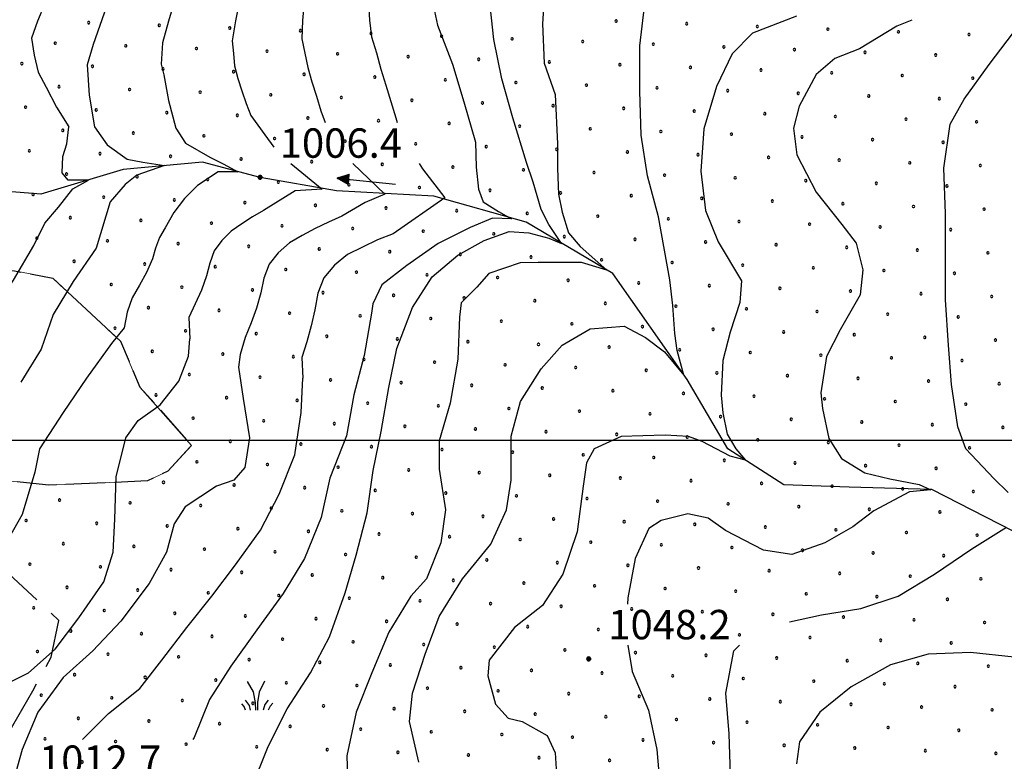
# Model space of a CAD drawing. Extents: x 2594242 to 2599066, y 4449730 to 4453188.
# Drawn here: x 2597537 to 2597789, y 4450918 to 4451107 of the extents above; entities that cross this region are included whole.
import ezdxf

# ---------------------------------------------------------------- set-up
doc = ezdxf.new("R2010")
doc.units = 0
doc.header["$LTSCALE"] = 5
doc.header["$MEASUREMENT"] = 0
for name, pattern in [('103', [4, 3, -1]), ('702', [2.5, 2, -0.5]), ('714', [2.5, -2, -0.5])]:
    doc.linetypes.add(name, pattern=pattern)
for name, color, linetype in [('10300000', 4, '103'), ('30300000', 1, 'Continuous'), ('30310000', 2, 'Continuous'), ('70200000', 1, '702'), ('71400000', 1, '714'), ('72900000', 1, 'Continuous'), ('80100000', 13, 'Continuous'), ('80200000', 1, 'Continuous'), ('80400000', 1, 'Continuous'), ('A0140000', 2, 'Continuous'), ('C7140000', 1, 'Continuous'), ('CORNICE', 1, 'Continuous')]:
    doc.layers.add(name, color=color, linetype=linetype)
doc.styles.get("Standard").update_dxf_attribs({"font": 'romans.shx'})

# ---------------------------------------------------------------- blocks, each defined once
blk = doc.blocks.new('CERCHIO5')
at = {"linetype": 'Continuous'}
for p, q in [((-0.2, 0.06), (-0.21, 0)), ((-0.21, 0), (-0.2, -0.06)), ((0, -0.2), (-0.21, 0)), ((-0.21, 0), (0, 0)), ((-0.2, -0.06), (0.02, 0.2)), ((-0.17, 0.12), (-0.2, 0.06)), ((0.16, -0.12), (-0.2, 0.06)), ((-0.2, 0.06), (0.19, -0.06)), ((-0.15, 0.09), (-0.18, 0.06)), ((-0.17, 0.09), (-0.18, 0.09)), ((-0.18, 0.09), (-0.09, 0.06)), ((-0.18, 0.06), (-0.18, 0.03)), ((-0.18, 0.03), (-0.18, 0.01)), ((-0.18, 0.01), (-0.18, -0.05)), ((-0.17, -0.12), (0.09, 0.18)), ((-0.12, 0.17), (-0.17, 0.12)), ((0.19, -0.06), (-0.17, 0.12)), ((-0.17, 0.12), (0, 0)), ((-0.17, 0.02), (-0.08, 0.11)), ((-0.15, 0.09), (-0.17, 0.09)), ((-0.16, 0.05), (-0.17, 0)), ((-0.12, -0.02), (-0.17, 0.02)), ((0, 0), (-0.17, -0.12)), ((-0.17, 0), (-0.16, -0.08)), ((-0.07, 0.16), (-0.16, 0.05)), ((-0.14, 0.05), (-0.16, -0.02)), ((-0.14, 0.11), (-0.15, 0.09)), ((-0.13, 0.02), (-0.15, 0.09)), ((-0.09, 0.06), (-0.14, 0.14)), ((-0.14, 0.14), (0, 0.07)), ((-0.1, 0.12), (-0.14, 0.11)), ((-0.13, 0.09), (-0.14, 0)), ((-0.08, 0.08), (-0.14, 0.05)), ((-0.14, 0), (-0.12, -0.07)), ((-0.07, 0.16), (-0.13, 0.09)), ((-0.13, 0.09), (-0.12, 0.11)), ((-0.11, -0.01), (-0.13, 0.09)), ((-0.09, -0.03), (-0.13, 0.02)), ((-0.07, 0.19), (-0.12, 0.17)), ((0.06, 0.19), (-0.12, -0.16)), ((-0.12, -0.16), (-0.07, 0.19)), ((0, -0.2), (-0.12, 0.17)), ((-0.12, 0.17), (0.16, -0.12)), ((-0.12, 0.11), (-0.11, 0.14)), ((-0.08, 0.05), (-0.12, -0.02)), ((-0.11, 0.14), (-0.1, 0.18)), ((-0.1, 0.18), (-0.08, 0.17)), ((-0.07, 0.16), (-0.1, 0.12)), ((-0.08, 0.17), (-0.03, 0.18)), ((-0.02, 0.15), (-0.08, 0.05)), ((-0.05, 0.13), (-0.08, 0.08)), ((-0.08, 0.11), (0.01, 0.1)), ((0, 0.2), (-0.07, 0.19)), ((0.02, 0.2), (-0.07, 0.16)), ((-0.07, 0.19), (0.12, -0.16)), ((-0.03, 0.18), (-0.07, 0.16)), ((0, 0.15), (-0.07, 0.16)), ((-0.05, 0.06), (-0.07, -0.01)), ((-0.07, -0.18), (0.04, 0.01)), ((0.01, 0.15), (-0.05, 0.11)), ((-0.04, 0.12), (-0.05, 0.13)), ((-0.05, 0.11), (-0.05, 0.06)), ((-0.02, 0.1), (-0.05, 0.06)), ((-0.05, 0.06), (-0.02, 0.1)), ((-0.03, 0.18), (-0.04, 0.12)), ((0.01, 0.19), (-0.03, 0.18)), ((0, 0.17), (-0.03, 0.18)), ((-0.03, 0.18), (0.01, 0.15)), ((0.01, 0.05), (-0.03, -0.02)), ((0.06, 0.13), (-0.02, 0.15)), ((-0.02, 0.1), (0.03, 0.11)), ((0.07, 0.09), (-0.02, 0.1)), ((0, 0), (0, 0.2)), ((0.06, 0.19), (0, 0.2)), ((0, 0.07), (0.04, 0.2)), ((0, 0), (0.06, 0.19)), ((0.12, 0.17), (0, -0.2)), ((0.04, 0.16), (0, 0.17)), ((0.06, 0.14), (0, 0.15)), ((0.07, 0.05), (0, -0.04)), ((0, 0), (0.2, 0)), ((0, 0), (0, -0.2)), ((0.03, 0.11), (0.01, 0.19)), ((0.01, 0.1), (0.07, 0.05)), ((0.07, 0.04), (0.01, 0.05)), ((0.15, 0.14), (0.03, 0.07)), ((0.03, 0.11), (0.09, 0.09)), ((0.07, -0.09), (0.03, 0.11)), ((0.03, 0.07), (0.19, 0.06)), ((0.03, -0.08), (0.08, 0.07)), ((0.04, 0.2), (0.07, 0.1)), ((0.09, 0.18), (0.04, -0.2)), ((0.11, 0.14), (0.04, 0.16)), ((0.04, 0.01), (0.15, 0.14)), ((0.05, -0.06), (0.11, 0.03)), ((0.12, 0.17), (0.06, 0.19)), ((0.06, -0.19), (0.12, 0.17)), ((0.12, 0.12), (0.06, 0.14)), ((0.08, 0.07), (0.06, 0.13)), ((0.16, 0.12), (0.06, -0.19)), ((0.07, 0.1), (0.08, 0.18)), ((0.12, 0.04), (0.07, 0.09)), ((0.07, -0.02), (0.07, 0.04)), ((0.08, 0.18), (0.2, -0.03)), ((0.09, 0.09), (0.12, 0.05)), ((0.14, 0.07), (0.1, -0.08)), ((0.16, 0.11), (0.11, 0.14)), ((0.11, 0.03), (0.14, 0.1)), ((0.16, 0.12), (0.12, 0.17)), ((0.12, -0.16), (0.16, 0.12)), ((0.16, 0.06), (0.12, 0.12)), ((0.12, 0.05), (0.12, 0.05)), ((0.12, 0.05), (0.13, -0.03)), ((0.12, -0.06), (0.12, 0.04)), ((0.13, -0.07), (0.16, 0)), ((0.14, 0.1), (0.14, 0.07)), ((0.19, 0.06), (0.16, 0.12)), ((0.17, 0.06), (0.16, 0.11)), ((0.16, 0.04), (0.16, 0.06)), ((0.16, 0), (0.16, 0.04)), ((0.19, 0.06), (0.17, -0.1)), ((0.18, -0.01), (0.17, 0.06)), ((0.2, 0), (0.19, 0.06)), ((0.19, -0.06), (0.2, 0)), ((-0.2, -0.06), (-0.17, -0.12)), ((0.17, -0.1), (-0.2, -0.06)), ((-0.18, -0.05), (-0.16, -0.1)), ((-0.17, -0.12), (-0.12, -0.16)), ((-0.16, -0.02), (-0.12, -0.04)), ((-0.15, -0.04), (-0.16, -0.11)), ((-0.16, -0.08), (-0.13, -0.13)), ((-0.16, -0.1), (-0.12, -0.15)), ((-0.16, -0.11), (-0.11, -0.13)), ((-0.12, -0.02), (-0.15, -0.04)), ((-0.13, -0.06), (-0.11, -0.02)), ((-0.1, -0.08), (-0.13, -0.06)), ((-0.13, -0.13), (-0.06, -0.15)), ((-0.11, -0.02), (-0.12, -0.02)), ((-0.12, -0.04), (-0.08, -0.02)), ((-0.12, -0.07), (-0.09, -0.09)), ((-0.12, -0.15), (-0.06, -0.16)), ((-0.12, -0.16), (-0.07, -0.19)), ((-0.1, -0.08), (-0.11, -0.01)), ((-0.11, -0.13), (-0.09, -0.16)), ((-0.06, -0.04), (-0.1, -0.1)), ((0, -0.09), (-0.1, -0.08)), ((-0.08, -0.14), (-0.1, -0.08)), ((-0.1, -0.1), (0.03, -0.13)), ((-0.05, -0.07), (-0.09, -0.03)), ((-0.09, -0.18), (-0.05, -0.07)), ((-0.09, -0.09), (-0.03, -0.13)), ((-0.09, -0.16), (-0.09, -0.18)), ((-0.03, -0.15), (-0.08, -0.14)), ((-0.07, -0.01), (-0.04, -0.05)), ((0.04, -0.2), (-0.07, -0.18)), ((-0.07, -0.19), (0, -0.2)), ((0.1, -0.08), (-0.06, -0.04)), ((-0.06, -0.15), (0.01, -0.16)), ((-0.06, -0.16), (-0.03, -0.19)), ((0, -0.04), (-0.05, -0.07)), ((0.05, -0.06), (-0.05, -0.07)), ((-0.05, -0.07), (0.05, -0.06)), ((-0.05, -0.07), (-0.05, -0.18)), ((-0.05, -0.18), (0.03, -0.08)), ((-0.04, -0.05), (0.01, -0.06)), ((-0.03, -0.02), (0.02, -0.05)), ((-0.03, -0.13), (0.05, -0.13)), ((0.05, -0.13), (-0.03, -0.15)), ((-0.03, -0.19), (0.04, -0.18)), ((0.14, -0.11), (0, -0.09)), ((0, -0.2), (0.06, -0.19)), ((0.01, -0.06), (0.05, -0.06)), ((0.01, -0.16), (0.04, -0.15)), ((0.02, -0.05), (0.07, -0.07)), ((0.03, -0.13), (0.07, -0.09)), ((0.13, -0.03), (0.04, -0.05)), ((0.04, -0.05), (0.05, -0.13)), ((0.04, -0.15), (0.1, -0.13)), ((0.04, -0.18), (0.06, -0.18)), ((0.05, -0.06), (0.07, -0.02)), ((0.13, -0.03), (0.05, -0.06)), ((0.05, -0.13), (0.11, -0.11)), ((0.06, -0.19), (0.12, -0.16)), ((0.06, -0.18), (0.09, -0.16)), ((0.07, -0.07), (0.15, -0.08)), ((0.09, -0.16), (0.12, -0.15)), ((0.1, -0.13), (0.13, -0.07)), ((0.11, -0.11), (0.12, -0.06)), ((0.12, -0.15), (0.14, -0.11)), ((0.12, -0.16), (0.16, -0.12)), ((0.2, -0.03), (0.13, -0.03)), ((0.15, -0.08), (0.18, -0.07)), ((0.16, -0.12), (0.19, -0.06)), ((0.18, -0.07), (0.18, -0.01))]:
    blk.add_line(p, q, dxfattribs=at)
blk = doc.blocks.new('MACCHIA')
at = {"linetype": 'Continuous'}
for p, q in [((-0.163, 0.941), (-0.469, 1.482)), ((0.404, 1.488), (0.123, 0.925)), ((-0.363, 0.258), (-0.563, 0.529)), ((-0.053, 0.384), (-0.163, 0.941)), ((0.123, 0.925), (0.039, 0.406)), ((0.589, 0.52), (0.419, 0.308)), ((-0.628, 0.204), (-0.755, 0.34)), ((-0.563, 0.014), (-0.628, 0.204)), ((-0.305, 0.014), (-0.363, 0.258)), ((-0.047, 0.014), (-0.053, 0.384)), ((0.039, 0.406), (0.044, 0.018)), ((0.419, 0.308), (0.34, 0.018)), ((0.685, 0.209), (0.599, 0.018)), ((0.822, 0.373), (0.685, 0.209))]:
    blk.add_line(p, q, dxfattribs=at)
blk = doc.blocks.new('ACQUA')
at = {"linetype": 'Continuous'}
for p, q in [((4, 0), (0, 0)), ((3.2, 0.35), (3.2, -0.35)), ((3.2, 0.35), (4, 0)), ((3.2, 0.018), (3.224, 0.34)), ((3.2, 0.32), (4, 0)), ((4, 0), (3.2, 0.29)), ((3.2, 0.29), (3.979, 0.008)), ((3.979, 0.008), (3.2, 0.26)), ((3.2, 0.26), (3.979, 0.008)), ((3.979, 0.008), (3.2, 0.227)), ((3.2, 0.227), (3.939, 0)), ((3.939, 0), (3.2, 0.199)), ((3.2, 0.199), (3.886, 0)), ((3.886, 0), (3.2, 0.172)), ((3.2, 0.172), (3.836, 0)), ((3.836, 0), (3.2, 0.139)), ((3.2, 0.139), (3.78, 0)), ((3.78, 0), (3.2, 0.102)), ((3.2, 0.102), (3.715, 0)), ((3.715, 0), (3.2, 0.073)), ((3.2, 0.073), (3.637, 0)), ((3.637, 0), (3.2, 0.047)), ((3.2, 0.047), (3.516, 0)), ((3.516, 0), (3.2, 0.018)), ((4, 0), (3.2, -0.35)), ((4, 0), (3.2, -0.295)), ((3.2, -0.232), (3.939, 0)), ((3.939, 0), (3.2, -0.204)), ((3.202, -0.325), (4, 0)), ((3.224, 0.34), (3.228, 0)), ((3.228, 0), (3.247, 0.33)), ((3.247, 0.33), (3.258, 0)), ((3.258, 0), (3.271, 0.319)), ((3.271, 0.319), (3.281, 0)), ((3.281, 0), (3.295, 0.308)), ((3.295, 0.308), (3.305, 0)), ((3.305, 0), (3.323, 0.296)), ((3.323, 0.296), (3.332, 0.01)), ((3.332, 0.01), (3.351, 0.284)), ((3.351, 0.284), (3.353, 0.009)), ((3.353, 0.009), (3.377, 0.273)), ((3.377, 0.273), (3.376, 0.008)), ((3.376, 0.008), (3.403, 0.261)), ((3.403, 0.261), (3.398, 0.007)), ((3.398, 0.007), (3.425, 0.251)), ((3.425, 0.251), (3.428, 0.005)), ((3.428, 0.005), (3.449, 0.241)), ((3.449, 0.241), (3.45, 0.004)), ((3.45, 0.004), (3.475, 0.23)), ((3.475, 0.23), (3.476, 0.002)), ((3.476, 0.002), (3.499, 0.219)), ((3.499, 0.219), (3.516, 0)), ((3.516, 0), (3.524, 0.19)), ((3.524, 0.19), (3.54, 0.01)), ((3.54, 0.01), (3.554, 0.195)), ((3.554, 0.195), (3.573, 0.007)), ((3.573, 0.007), (3.586, 0.181)), ((3.586, 0.181), (3.604, 0.004)), ((3.604, 0.004), (3.625, 0.15)), ((3.625, 0.15), (3.637, 0)), ((3.637, 0), (3.652, 0.139)), ((3.652, 0.139), (3.668, 0.007)), ((3.668, 0.007), (3.685, 0.126)), ((3.685, 0.126), (3.695, 0.003)), ((3.695, 0.003), (3.712, 0.115)), ((3.712, 0.115), (3.715, 0)), ((3.715, 0), (3.74, 0.104)), ((3.74, 0.104), (3.751, 0.005)), ((3.861, 0.032), (3.745, 0.064)), ((3.751, 0.005), (3.797, 0.074)), ((3.797, 0.074), (3.78, 0)), ((3.78, 0), (3.832, 0.061)), ((3.832, 0.061), (3.836, 0)), ((3.836, 0), (3.872, 0.046)), ((3.967, -0.015), (3.861, 0.032)), ((3.861, 0.032), (3.967, -0.015)), ((3.966, 0), (3.861, 0.032)), ((3.967, 0.014), (3.861, -0.033)), ((3.861, -0.033), (3.967, 0.014)), ((3.966, 0), (3.861, -0.033)), ((3.872, 0.046), (3.967, -0.015)), ((3.872, -0.047), (3.967, 0.014)), ((3.967, 0.014), (3.966, 0)), ((3.967, -0.015), (3.966, 0)), ((3.2, -0.204), (3.886, -0.001)), ((3.886, -0.001), (3.2, -0.177)), ((3.2, -0.177), (3.836, -0.001)), ((3.836, -0.001), (3.2, -0.144)), ((3.2, -0.144), (3.78, -0.001)), ((3.78, -0.001), (3.2, -0.107)), ((3.2, -0.107), (3.715, -0.002)), ((3.715, -0.002), (3.2, -0.078)), ((3.2, -0.078), (3.637, -0.002)), ((3.637, -0.002), (3.2, -0.052)), ((3.2, -0.052), (3.516, -0.003)), ((3.516, -0.003), (3.2, -0.023)), ((3.2, -0.295), (3.979, -0.008)), ((3.979, -0.008), (3.2, -0.265)), ((3.2, -0.265), (3.979, -0.008)), ((3.979, -0.008), (3.2, -0.232)), ((3.2, -0.023), (3.226, -0.345)), ((3.226, -0.345), (3.228, -0.005)), ((3.228, -0.005), (3.249, -0.334)), ((3.249, -0.334), (3.258, -0.005)), ((3.258, -0.005), (3.273, -0.323)), ((3.273, -0.323), (3.281, -0.005)), ((3.281, -0.005), (3.295, -0.313)), ((3.295, -0.313), (3.305, -0.004)), ((3.305, -0.004), (3.323, -0.301)), ((3.323, -0.301), (3.332, -0.015)), ((3.332, -0.015), (3.351, -0.288)), ((3.351, -0.288), (3.353, -0.013)), ((3.353, -0.013), (3.377, -0.277)), ((3.377, -0.277), (3.376, -0.012)), ((3.376, -0.012), (3.403, -0.265)), ((3.403, -0.265), (3.398, -0.01)), ((3.398, -0.01), (3.425, -0.255)), ((3.425, -0.255), (3.428, -0.009)), ((3.428, -0.009), (3.449, -0.245)), ((3.449, -0.245), (3.45, -0.007)), ((3.45, -0.007), (3.475, -0.233)), ((3.475, -0.233), (3.476, -0.006)), ((3.476, -0.006), (3.499, -0.222)), ((3.499, -0.222), (3.516, -0.003)), ((3.516, -0.003), (3.524, -0.193)), ((3.524, -0.193), (3.54, -0.013)), ((3.54, -0.013), (3.554, -0.198)), ((3.554, -0.198), (3.573, -0.01)), ((3.573, -0.01), (3.586, -0.184)), ((3.586, -0.184), (3.604, -0.006)), ((3.604, -0.006), (3.625, -0.152)), ((3.625, -0.152), (3.637, -0.002)), ((3.637, -0.002), (3.652, -0.141)), ((3.652, -0.141), (3.668, -0.009)), ((3.668, -0.009), (3.685, -0.128)), ((3.685, -0.128), (3.695, -0.005)), ((3.695, -0.005), (3.712, -0.117)), ((3.712, -0.117), (3.715, -0.002)), ((3.715, -0.002), (3.74, -0.105)), ((3.74, -0.105), (3.751, -0.007)), ((3.861, -0.033), (3.745, -0.065)), ((3.751, -0.007), (3.797, -0.075)), ((3.797, -0.075), (3.78, -0.001)), ((3.78, -0.001), (3.832, -0.062)), ((3.832, -0.062), (3.836, -0.001)), ((3.836, -0.001), (3.872, -0.047))]:
    blk.add_line(p, q, dxfattribs=at)
blk = doc.blocks.new('PALLINO1')
at = {"linetype": 'Continuous'}
for p, q in [((-0.12, 0.09), (-0.15, 0)), ((-0.15, 0), (-0.12, -0.09)), ((-0.05, 0.14), (-0.12, 0.09)), ((0.05, 0.14), (-0.05, 0.14)), ((0.12, 0.09), (0.05, 0.14)), ((0.15, 0), (0.12, 0.09)), ((0.12, -0.09), (0.15, 0)), ((-0.12, -0.09), (-0.05, -0.14)), ((-0.05, -0.14), (0.05, -0.14)), ((0.05, -0.14), (0.12, -0.09))]:
    blk.add_line(p, q, dxfattribs=at)
blk = doc.blocks.new('CAMP_E9A0BFA6')
at = {"layer": 'C7140000', "linetype": 'Continuous', "xscale": 2, "yscale": 2, "zscale": 2}
for p in [(2597689.531, 4451106.956), (2597554.902, 4451106.553), (2597572.917, 4451105.864), (2597590.931, 4451105.175), (2597608.946, 4451104.486), (2597707.545, 4451106.267), (2597725.56, 4451105.578), (2597743.575, 4451104.889), (2597761.589, 4451104.2), (2597626.961, 4451103.798), (2597644.975, 4451103.109), (2597662.99, 4451102.42), (2597681.004, 4451101.731), (2597779.604, 4451103.511), (2597546.376, 4451101.328), (2597564.39, 4451100.639), (2597582.405, 4451099.95), (2597600.42, 4451099.261), (2597699.019, 4451101.042), (2597717.034, 4451100.353), (2597735.048, 4451099.664), (2597618.434, 4451098.573), (2597636.449, 4451097.884), (2597654.463, 4451097.195), (2597753.063, 4451098.975), (2597771.077, 4451098.286), (2597537.849, 4451096.103), (2597555.864, 4451095.414), (2597573.879, 4451094.725), (2597591.893, 4451094.036), (2597672.478, 4451096.506), (2597690.493, 4451095.817), (2597708.507, 4451095.128), (2597726.522, 4451094.439), (2597609.908, 4451093.348), (2597627.922, 4451092.659), (2597645.937, 4451091.97), (2597744.536, 4451093.75), (2597762.551, 4451093.061), (2597780.566, 4451092.372), (2597547.338, 4451090.189), (2597565.352, 4451089.5), (2597663.952, 4451091.281), (2597681.966, 4451090.592), (2597699.981, 4451089.903), (2597717.995, 4451089.214), (2597583.367, 4451088.812), (2597601.381, 4451088.123), (2597619.396, 4451087.434), (2597637.411, 4451086.745), (2597736.01, 4451088.525), (2597754.025, 4451087.836), (2597772.039, 4451087.147), (2597538.811, 4451084.964), (2597556.826, 4451084.275), (2597655.425, 4451086.056), (2597673.44, 4451085.367), (2597691.454, 4451084.678), (2597709.469, 4451083.989), (2597574.84, 4451083.587), (2597592.855, 4451082.898), (2597610.87, 4451082.209), (2597628.884, 4451081.52), (2597727.484, 4451083.3), (2597745.498, 4451082.611), (2597763.513, 4451081.922), (2597548.299, 4451079.05), (2597646.899, 4451080.831), (2597664.913, 4451080.142), (2597682.928, 4451079.453), (2597781.527, 4451081.233), (2597566.314, 4451078.362), (2597584.329, 4451077.673), (2597602.343, 4451076.984), (2597700.943, 4451078.764), (2597718.957, 4451078.075), (2597736.972, 4451077.386), (2597754.986, 4451076.697), (2597620.358, 4451076.295), (2597638.372, 4451075.606), (2597656.387, 4451074.917), (2597674.402, 4451074.228), (2597773.001, 4451076.008), (2597539.773, 4451073.825), (2597557.788, 4451073.137), (2597575.802, 4451072.448), (2597593.817, 4451071.759), (2597692.416, 4451073.539), (2597710.431, 4451072.85), (2597728.445, 4451072.161), (2597746.46, 4451071.472), (2597611.831, 4451071.07), (2597629.846, 4451070.381), (2597647.861, 4451069.692), (2597665.875, 4451069.003), (2597764.475, 4451070.783), (2597782.489, 4451070.094), (2597549.261, 4451067.912), (2597567.276, 4451067.223), (2597585.29, 4451066.534), (2597683.89, 4451068.314), (2597701.904, 4451067.625), (2597719.919, 4451066.936), (2597603.305, 4451065.845), (2597621.32, 4451065.156), (2597639.334, 4451064.467), (2597737.934, 4451066.247), (2597755.948, 4451065.558), (2597773.963, 4451064.869), (2597540.735, 4451062.687), (2597558.749, 4451061.998), (2597657.349, 4451063.778), (2597675.363, 4451063.089), (2597693.378, 4451062.4), (2597711.393, 4451061.711), (2597576.764, 4451061.309), (2597594.779, 4451060.62), (2597612.793, 4451059.931), (2597630.808, 4451059.242), (2597729.407, 4451061.022), (2597747.422, 4451060.333), (2597765.436, 4451059.644), (2597783.451, 4451058.956), (2597550.223, 4451056.773), (2597648.822, 4451058.553), (2597666.837, 4451057.864), (2597684.852, 4451057.175), (2597702.866, 4451056.486), (2597568.238, 4451056.084), (2597586.252, 4451055.395), (2597604.267, 4451054.706), (2597622.281, 4451054.017), (2597720.881, 4451055.797), (2597738.895, 4451055.108), (2597756.91, 4451054.419), (2597541.697, 4451051.548), (2597640.296, 4451053.328), (2597658.311, 4451052.639), (2597676.325, 4451051.95), (2597774.924, 4451053.731), (2597559.711, 4451050.859), (2597577.726, 4451050.17), (2597595.74, 4451049.481), (2597613.755, 4451048.792), (2597694.34, 4451051.261), (2597712.354, 4451050.572), (2597730.369, 4451049.883), (2597748.383, 4451049.195), (2597631.77, 4451048.103), (2597649.784, 4451047.414), (2597667.799, 4451046.725), (2597766.398, 4451048.506), (2597784.413, 4451047.817), (2597551.185, 4451045.634), (2597569.199, 4451044.945), (2597587.214, 4451044.256), (2597685.813, 4451046.036), (2597703.828, 4451045.347), (2597721.842, 4451044.658), (2597739.857, 4451043.97), (2597605.229, 4451043.567), (2597623.243, 4451042.878), (2597641.258, 4451042.189), (2597659.272, 4451041.5), (2597757.872, 4451043.281), (2597775.886, 4451042.592), (2597560.673, 4451039.72), (2597578.688, 4451039.031), (2597677.287, 4451040.811), (2597695.302, 4451040.122), (2597713.316, 4451039.433), (2597731.331, 4451038.745), (2597596.702, 4451038.342), (2597614.717, 4451037.653), (2597632.731, 4451036.964), (2597650.746, 4451036.275), (2597749.345, 4451038.056), (2597767.36, 4451037.367), (2597785.374, 4451036.678), (2597570.161, 4451033.806), (2597668.761, 4451035.586), (2597686.775, 4451034.897), (2597704.79, 4451034.208), (2597588.176, 4451033.117), (2597606.19, 4451032.428), (2597624.205, 4451031.739), (2597722.804, 4451033.52), (2597740.819, 4451032.831), (2597758.833, 4451032.142), (2597776.848, 4451031.453), (2597642.22, 4451031.05), (2597660.234, 4451030.361), (2597678.249, 4451029.672), (2597696.263, 4451028.983), (2597561.635, 4451028.581), (2597579.649, 4451027.892), (2597597.664, 4451027.203), (2597615.679, 4451026.514), (2597714.278, 4451028.295), (2597732.292, 4451027.606), (2597750.307, 4451026.917), (2597768.322, 4451026.228), (2597633.693, 4451025.825), (2597651.708, 4451025.136), (2597669.722, 4451024.447), (2597687.737, 4451023.759), (2597786.336, 4451025.539), (2597571.123, 4451022.667), (2597589.138, 4451021.978), (2597607.152, 4451021.289), (2597705.751, 4451023.07), (2597723.766, 4451022.381), (2597741.781, 4451021.692), (2597625.167, 4451020.6), (2597643.181, 4451019.911), (2597661.196, 4451019.222), (2597759.795, 4451021.003), (2597777.81, 4451020.314), (2597580.611, 4451016.753), (2597679.21, 4451018.534), (2597697.225, 4451017.845), (2597715.24, 4451017.156), (2597733.254, 4451016.467), (2597598.626, 4451016.064), (2597616.64, 4451015.375), (2597634.655, 4451014.686), (2597652.669, 4451013.997), (2597751.269, 4451015.778), (2597769.283, 4451015.089), (2597787.298, 4451014.4), (2597572.085, 4451011.528), (2597670.684, 4451013.309), (2597688.699, 4451012.62), (2597706.713, 4451011.931), (2597724.728, 4451011.242), (2597590.099, 4451010.839), (2597608.114, 4451010.15), (2597626.129, 4451009.461), (2597644.143, 4451008.772), (2597742.742, 4451010.553), (2597760.757, 4451009.864), (2597778.772, 4451009.175), (2597662.158, 4451008.084), (2597680.172, 4451007.395), (2597698.187, 4451006.706), (2597581.573, 4451005.614), (2597599.588, 4451004.925), (2597617.602, 4451004.236), (2597635.617, 4451003.547), (2597716.201, 4451006.017), (2597734.216, 4451005.328), (2597752.231, 4451004.639), (2597770.245, 4451003.95), (2597653.631, 4451002.859), (2597671.646, 4451002.17), (2597689.66, 4451001.481), (2597788.26, 4451003.261), (2597591.061, 4450999.7), (2597609.076, 4450999.011), (2597707.675, 4451000.792), (2597725.69, 4451000.103), (2597743.704, 4450999.414), (2597761.719, 4450998.725), (2597627.09, 4450998.323), (2597645.105, 4450997.634), (2597663.119, 4450996.945), (2597681.134, 4450996.256), (2597779.733, 4450998.036), (2597582.535, 4450994.475), (2597600.549, 4450993.786), (2597699.149, 4450995.567), (2597717.163, 4450994.878), (2597735.178, 4450994.189), (2597753.192, 4450993.5), (2597618.564, 4450993.098), (2597636.578, 4450992.409), (2597654.593, 4450991.72), (2597672.608, 4450991.031), (2597771.207, 4450992.811), (2597574.008, 4450989.25), (2597592.023, 4450988.561), (2597690.622, 4450990.342), (2597708.637, 4450989.653), (2597726.651, 4450988.964), (2597610.037, 4450987.873), (2597628.052, 4450987.184), (2597646.067, 4450986.495), (2597744.666, 4450988.275), (2597762.681, 4450987.586), (2597780.695, 4450986.897), (2597547.467, 4450984.714), (2597565.482, 4450984.025), (2597664.081, 4450985.806), (2597682.096, 4450985.117), (2597700.11, 4450984.428), (2597718.125, 4450983.739), (2597583.496, 4450983.336), (2597601.511, 4450982.648), (2597619.526, 4450981.959), (2597637.54, 4450981.27), (2597736.14, 4450983.05), (2597754.154, 4450982.361), (2597772.169, 4450981.672), (2597538.941, 4450979.489), (2597556.956, 4450978.8), (2597655.555, 4450980.581), (2597673.569, 4450979.892), (2597691.584, 4450979.203), (2597709.599, 4450978.514), (2597574.97, 4450978.111), (2597592.985, 4450977.423), (2597610.999, 4450976.734), (2597629.014, 4450976.045), (2597727.613, 4450977.825), (2597745.628, 4450977.136), (2597763.642, 4450976.447), (2597548.429, 4450973.575), (2597647.028, 4450975.356), (2597665.043, 4450974.667), (2597683.058, 4450973.978), (2597781.657, 4450975.758), (2597566.444, 4450972.886), (2597584.458, 4450972.198), (2597602.473, 4450971.509), (2597701.072, 4450973.289), (2597719.087, 4450972.6), (2597737.101, 4450971.911), (2597755.116, 4450971.222), (2597620.487, 4450970.82), (2597638.502, 4450970.131), (2597656.517, 4450969.442), (2597674.531, 4450968.753), (2597773.131, 4450970.533), (2597539.903, 4450968.35), (2597557.917, 4450967.662), (2597575.932, 4450966.973), (2597593.946, 4450966.284), (2597692.546, 4450968.064), (2597710.56, 4450967.375), (2597728.575, 4450966.686), (2597746.59, 4450965.997), (2597611.961, 4450965.595), (2597629.976, 4450964.906), (2597647.99, 4450964.217), (2597666.005, 4450963.528), (2597764.604, 4450965.308), (2597782.619, 4450964.619), (2597549.391, 4450962.437), (2597567.405, 4450961.748), (2597585.42, 4450961.059), (2597684.019, 4450962.839), (2597702.034, 4450962.15), (2597720.049, 4450961.461), (2597603.435, 4450960.37), (2597621.449, 4450959.681), (2597639.464, 4450958.992), (2597738.063, 4450960.772), (2597756.078, 4450960.083), (2597774.092, 4450959.394), (2597540.864, 4450957.212), (2597558.879, 4450956.523), (2597576.894, 4450955.834), (2597657.478, 4450958.303), (2597675.493, 4450957.614), (2597693.508, 4450956.925), (2597711.522, 4450956.236), (2597594.908, 4450955.145), (2597612.923, 4450954.456), (2597630.937, 4450953.767), (2597729.537, 4450955.547), (2597747.551, 4450954.858), (2597765.566, 4450954.169), (2597783.581, 4450953.481), (2597550.353, 4450951.298), (2597648.952, 4450953.078), (2597666.967, 4450952.389), (2597684.981, 4450951.7), (2597702.996, 4450951.011), (2597568.367, 4450950.609), (2597586.382, 4450949.92), (2597604.396, 4450949.231), (2597622.411, 4450948.542), (2597721.01, 4450950.322), (2597739.025, 4450949.633), (2597757.04, 4450948.944), (2597775.054, 4450948.256), (2597541.826, 4450946.073), (2597640.426, 4450947.853), (2597658.44, 4450947.164), (2597676.455, 4450946.475), (2597694.469, 4450945.786), (2597559.841, 4450945.384), (2597577.855, 4450944.695), (2597595.87, 4450944.006), (2597613.885, 4450943.317), (2597712.484, 4450945.097), (2597730.499, 4450944.408), (2597748.513, 4450943.719), (2597631.899, 4450942.628), (2597649.914, 4450941.939), (2597667.928, 4450941.25), (2597766.528, 4450943.031), (2597784.542, 4450942.342), (2597551.314, 4450940.159), (2597569.329, 4450939.47), (2597587.344, 4450938.781), (2597685.943, 4450940.561), (2597703.958, 4450939.872), (2597721.972, 4450939.183), (2597739.987, 4450938.494), (2597605.358, 4450938.092), (2597623.373, 4450937.403), (2597641.387, 4450936.714), (2597659.402, 4450936.025), (2597758.001, 4450937.806), (2597776.016, 4450937.117), (2597542.788, 4450934.934), (2597560.803, 4450934.245), (2597578.817, 4450933.556), (2597677.417, 4450935.336), (2597695.431, 4450934.647), (2597713.446, 4450933.958), (2597731.46, 4450933.27), (2597596.832, 4450932.867), (2597614.846, 4450932.178), (2597632.861, 4450931.489), (2597650.876, 4450930.8), (2597749.475, 4450932.581), (2597767.49, 4450931.892), (2597785.504, 4450931.203), (2597552.276, 4450929.02), (2597570.291, 4450928.331), (2597668.89, 4450930.111), (2597686.905, 4450929.422), (2597704.919, 4450928.733), (2597588.305, 4450927.642), (2597606.32, 4450926.953), (2597624.335, 4450926.264), (2597722.934, 4450928.045), (2597740.949, 4450927.356), (2597758.963, 4450926.667), (2597776.978, 4450925.978), (2597543.75, 4450923.795), (2597642.349, 4450925.575), (2597660.364, 4450924.886), (2597678.378, 4450924.197), (2597696.393, 4450923.508), (2597561.764, 4450923.106), (2597579.779, 4450922.417), (2597597.794, 4450921.728), (2597615.808, 4450921.039), (2597714.408, 4450922.82), (2597732.422, 4450922.131), (2597750.437, 4450921.442), (2597768.451, 4450920.753), (2597633.823, 4450920.35), (2597651.837, 4450919.661), (2597669.852, 4450918.972), (2597687.867, 4450918.283), (2597786.466, 4450920.064), (2597553.238, 4450917.881)]:
    blk.add_blockref('PALLINO1', p, dxfattribs=at)

msp = doc.modelspace()

# ---------------------------------------------------------------- linework, layer by layer
at = {"layer": '10300000', "linetype": '103', "flags": 128}
msp.add_lwpolyline([(2597211.88, 4450678.03), (2597227.02, 4450669.93), (2597239.61, 4450669.71), (2597250.22, 4450666.22), (2597258.05, 4450658.21), (2597271.51, 4450654.35), (2597289.78, 4450654.62), (2597301.92, 4450657.23), (2597316.05, 4450662.72), (2597337.08, 4450668.71), (2597357.3, 4450673.88), (2597372.71, 4450675.33), (2597391.83, 4450672.77), (2597408.89, 4450672.61), (2597425.88, 4450676.93), (2597449.75, 4450682.56), (2597461.05, 4450687.19), (2597476.95, 4450683.36), (2597485.5, 4450681.86), (2597495.61, 4450684.04), (2597507.86, 4450679.76), (2597518.82, 4450679.92), (2597520.83, 4450681.57), (2597520.72, 4450688.88), (2597522.58, 4450700.28), (2597527.37, 4450705.63), (2597530.5, 4450714.2), (2597533.52, 4450729.67), (2597540.67, 4450739.93), (2597551.53, 4450747.4), (2597564.77, 4450758.15), (2597576.87, 4450763.61), (2597587.3, 4450771.88), (2597602.63, 4450779.01), (2597614.69, 4450787.31), (2597623.58, 4450789.88), (2597629.25, 4450791.18), (2597629.55, 4450798.49), (2597632.15, 4450814.77), (2597629.2, 4450822.04), (2597623.54, 4450820.33), (2597616.18, 4450823.88), (2597608.75, 4450832.29), (2597602.88, 4450844.39), (2597599.91, 4450853.28), (2597594.98, 4450857.26), (2597583.16, 4450859.93), (2597575.4, 4450863.47), (2597566.85, 4450864.57), (2597560.31, 4450868.12), (2597551.71, 4450872.87), (2597541.02, 4450882.05), (2597536.79, 4450893.36), (2597534.99, 4450905.51), (2597534.29, 4450924.99), (2597540.63, 4450936.05), (2597545.37, 4450944.65), (2597547.26, 4450954.01), (2597535.74, 4450964.81), (2597525.03, 4450974.8), (2597512.75, 4450981.24)], dxfattribs=at)
at = {"layer": '30300000', "linetype": 'Continuous', "flags": 128}
msp.add_lwpolyline([(2597794.19, 4450975.09), (2597770.1, 4450987.4), (2597748.98, 4450987.98), (2597732.32, 4450988.6), (2597718.01, 4450997.78), (2597707.66, 4451015.52), (2597688.67, 4451042.51), (2597666.6, 4451055.66), (2597642.98, 4451062.3), (2597618.19, 4451063.64), (2597598.66, 4451067.07), (2597584, 4451070.97), (2597563.72, 4451069.11), (2597542.68, 4451062.78), (2597520.33, 4451064.56), (2597503.24, 4451067.62), (2597480.02, 4451074.26), (2597462.48, 4451081.77), (2597438.88, 4451086.38), (2597424.95, 4451096.78), (2597412.62, 4451110.04), (2597389.7, 4451126.83), (2597362.4, 4451135.05), (2597342.81, 4451140.47)], dxfattribs=at)
at = {"layer": '70200000', "linetype": '702', "flags": 128}
msp.add_lwpolyline([(2597433.27, 4451072.7), (2597447.69, 4451060.9), (2597468.55, 4451047.33), (2597484.94, 4451034.52), (2597493.12, 4451029.34), (2597499.59, 4451031.84), (2597510.48, 4451038.06), (2597520.15, 4451044.26), (2597536, 4451043.22), (2597545.77, 4451041.3), (2597563, 4451025.25), (2597568.01, 4451013.54), (2597581.17, 4450998.66), (2597575.15, 4450992.1), (2597569.9, 4450989.6), (2597544.74, 4450988.51), (2597534.17, 4450989.6), (2597512.75, 4450981.24), (2597494.07, 4450981.44), (2597473.77, 4450981.21), (2597453.06, 4450981.38), (2597436.39, 4450983.22), (2597418.52, 4450983.42), (2597408.76, 4450985.34), (2597395.26, 4450994.12), (2597378.52, 4451002.05), (2597363.87, 4451005.54)], dxfattribs=at)
at = {"layer": '71400000', "linetype": '714', "lineweight": 0, "flags": 128}
msp.add_lwpolyline([(2597562.76, 4451716.35), (2597558.05, 4451706.19), (2597560.59, 4451696.88), (2597568.37, 4451691.28), (2597582.7, 4451681.29), (2597595.84, 4451668.04), (2597609.77, 4451657.24), (2597618.78, 4451650.03), (2597626.67, 4451634.69), (2597636.93, 4451625.06), (2597654.57, 4451609.02), (2597660.36, 4451599.75), (2597665.34, 4451589.65), (2597672.8, 4451576.74), (2597681.49, 4451561.82), (2597686.1, 4451549.29), (2597692.33, 4451537.17), (2597701.85, 4451521.04), (2597710.16, 4451504.49), (2597720.06, 4451490.39), (2597729.97, 4451475.89), (2597738.66, 4451461.37), (2597744.94, 4451444.79), (2597750.86, 4451424.15), (2597755.91, 4451408.37), (2597763.33, 4451398.71), (2597766.3, 4451387.38), (2597772.56, 4451372.02), (2597777.21, 4451356.24), (2597783.98, 4451331.95), (2597788.64, 4451314.95), (2597793.21, 4451305.26), (2597804.76, 4451289.96), (2597812.66, 4451273), (2597824.25, 4451253.64), (2597794.19, 4450975.09), (2597798.49, 4450739.24), (2597698.58, 4450566.36), (2597693.66, 4450537.29), (2597668.63, 4450536.62), (2597652.29, 4450534.22), (2597638.5, 4450531.25), (2597619.5, 4450526.35), (2597607.74, 4450521.75), (2597588.25, 4450522.66), (2597571.7, 4450520.6), (2597558.51, 4450522.98), (2597548.24, 4450529.52), (2597524.54, 4450546.83), (2597509.44, 4450556.57), (2597491.94, 4450562.23), (2597472.79, 4450567.39), (2597460.88, 4450572.54), (2597454.8, 4450576.43), (2597447.06, 4450582.98), (2597435.84, 4450590.06), (2597422.42, 4450594.54), (2597408.8, 4450598.14), (2597393.44, 4450599.89), (2597379.44, 4450600.97), (2597369.41, 4450603.33), (2597355.02, 4450609.54), (2597338.57, 4450615.84), (2597315.78, 4450622.96), (2597293.92, 4450632.52), (2597270.86, 4450640.81), (2597244.9, 4450651.23), (2597220.45, 4450664.45), (2597203.97, 4450673.11), (2597185.8, 4450684.04), (2597174.03, 4450690.47), (2597164.82, 4450691.57), (2597154.61, 4450690.57), (2597145.41, 4450688.08), (2597130.02, 4450682.53), (2597123.58, 4450681.43), (2597116.12, 4450684.04), (2597108.46, 4450690.3), (2597102.07, 4450702.33), (2597095.62, 4450717.63), (2597088.74, 4450727.72), (2597077.91, 4450735.04), (2597062.22, 4450743.73), (2597045.33, 4450755.69), (2597026.93, 4450770.68), (2597012.32, 4450781.34), (2596999.03, 4450792.2), (2596986.79, 4450805.42), (2596970.25, 4450824.28), (2596953.73, 4450841.53), (2596934.38, 4450861.99), (2596918.84, 4450879.1), (2596905.61, 4450893.75), (2596896.63, 4450903.84), (2596881.81, 4450915.48), (2596870, 4450923.18), (2596860.04, 4450934.38), (2596853.43, 4450942.79), (2596845.37, 4450955.93), (2596839.92, 4450967.11), (2596833.4, 4450976.46), (2596825.14, 4450985.38), (2596823.14, 4450989.32), (2596841.85, 4450984.75), (2596863.74, 4450979.66), (2596882.12, 4450975.45), (2596902.3, 4450968.98), (2596920.79, 4450960.96), (2596937.01, 4450951.21), (2596956.21, 4450936.72), (2596973.32, 4450926.8), (2596989.2, 4450920.83), (2597006.97, 4450916.67), (2597021.67, 4450916.52), (2597038.14, 4450916.04), (2597068.1, 4450913.63), (2597084.83, 4450914.47), (2597104.9, 4450917.89), (2597119.92, 4450921.45), (2597134.67, 4450931.63), (2597150.15, 4450941.78), (2597168.04, 4450946.31), (2597187.4, 4450946.97), (2597186.86, 4450943.02), (2597182.97, 4450931.59), (2597173.89, 4450914), (2597167.65, 4450896.44), (2597166.57, 4450887.09), (2597191.46, 4450878.52), (2597229.34, 4450870.55), (2597240.75, 4450869.75), (2597246.09, 4450891.51), (2597252.57, 4450920.03), (2597256.7, 4450940), (2597266.26, 4450938.42), (2597278.36, 4450940.76), (2597281.97, 4450946.42), (2597282.75, 4450957.09), (2597282.38, 4450958.1), (2597282.35, 4450958.16), (2597294.07, 4450959.28), (2597307.32, 4450960.93), (2597318.08, 4450960.93), (2597339.04, 4450959.62), (2597340.3, 4450970.76), (2597347.06, 4450983.42), (2597357.87, 4450997.35), (2597363.87, 4451005.54), (2597378.52, 4451002.05), (2597395.26, 4450994.12), (2597408.76, 4450985.34), (2597418.52, 4450983.42), (2597436.39, 4450983.22), (2597453.06, 4450981.38), (2597473.77, 4450981.21), (2597494.07, 4450981.44), (2597512.75, 4450981.24), (2597534.17, 4450989.6), (2597544.74, 4450988.51), (2597569.9, 4450989.6), (2597575.15, 4450992.1), (2597581.17, 4450998.66), (2597568.01, 4451013.54), (2597563, 4451025.25), (2597545.77, 4451041.3), (2597536, 4451043.22), (2597520.15, 4451044.26), (2597510.48, 4451038.06), (2597499.59, 4451031.84), (2597493.12, 4451029.34), (2597484.94, 4451034.52), (2597468.55, 4451047.33), (2597447.69, 4451060.9), (2597433.27, 4451072.7), (2597421.22, 4451068.31), (2597413.15, 4451063.75), (2597406.78, 4451052.72), (2597399.15, 4451045.32), (2597387.99, 4451043.65), (2597383.59, 4451056.52), (2597379.43, 4451065.4), (2597366.64, 4451083.12), (2597358.41, 4451093.18), (2597351.37, 4451105.28), (2597343.93, 4451116.97), (2597334.84, 4451130.27), (2597323.88, 4451130.55), (2597328.26, 4451132.54), (2597335.58, 4451136.06), (2597344.03, 4451143.44), (2597346.44, 4451151.37), (2597345.22, 4451157.03), (2597359.27, 4451160.18), (2597374.28, 4451161.98), (2597392.91, 4451165.84), (2597414.03, 4451164.86), (2597436.01, 4451160.65), (2597458.34, 4451160.09), (2597473.77, 4451160.26), (2597485.53, 4451162.02), (2597496.79, 4451171.49), (2597502.76, 4451181.7), (2597505.89, 4451192.7), (2597508.14, 4451208.56), (2597512.45, 4451222.82), (2597517.96, 4451238.31), (2597523.85, 4451255.43), (2597533.49, 4451264.88), (2597542.21, 4451284.06), (2597546.16, 4451293.45), (2597533.73, 4451315.64), (2597517.25, 4451336.56), (2597492.18, 4451363.08), (2597472.88, 4451382.76), (2597457.3, 4451395.98), (2597436.89, 4451405.49), (2597414.92, 4451408.9), (2597379.48, 4451419.05), (2597362.76, 4451426.17), (2597344.42, 4451431.65), (2597328.47, 4451442.43), (2597314.94, 4451454.05), (2597305.98, 4451455.98), (2597294.67, 4451452.57), (2597302.18, 4451459.05), (2597312.72, 4451462.75), (2597327.92, 4451462.77), (2597347.16, 4451460.4), (2597372.01, 4451461.34), (2597395.81, 4451465.88), (2597407.26, 4451471.34), (2597415.28, 4451480.04), (2597423.39, 4451484.73), (2597432.38, 4451486.46), (2597446.14, 4451484.74), (2597474.47, 4451480.24), (2597496.2, 4451476.44), (2597516.53, 4451475.18), (2597527.56, 4451477.77), (2597532.9, 4451482.06), (2597537.1, 4451490.52), (2597538.8, 4451502.39), (2597541.75, 4451526.13), (2597544.24, 4451547.36), (2597549.35, 4451578.94), (2597553.7, 4451608.52), (2597556.06, 4451630.03), (2597555.59, 4451642.42), (2597551.38, 4451670.4), (2597548.13, 4451688.79), (2597547.25, 4451699.58), (2597549.89, 4451707.22), (2597554.61, 4451712.9)], close=True, dxfattribs=at)
at = {"layer": '80100000', "linetype": 'Continuous', "flags": 128}
for points in [[(2597559.5, 4451110.64), (2597556.04, 4451100.99), (2597554.52, 4451095.77), (2597555.01, 4451088), (2597556.42, 4451079.97), (2597559.6, 4451075.4), (2597564.77, 4451071.69), (2597568.77, 4451070.95), (2597574.3, 4451070.08), (2597567.24, 4451067.61), (2597564.19, 4451065.26), (2597560.42, 4451060.82), (2597556.81, 4451049), (2597550.93, 4451040.51), (2597545.86, 4451032.03), (2597542.79, 4451023.19), (2597537.62, 4451014.79)], [(2597642.69, 4451111.87), (2597643.98, 4451105.89), (2597647.73, 4451095.94), (2597650.67, 4451086.38), (2597653.62, 4451076.03), (2597653.85, 4451069.71), (2597654.43, 4451064.03), (2597655.61, 4451060.82), (2597659.49, 4451058.35), (2597662.79, 4451056.49), (2597657.96, 4451056.62), (2597652.32, 4451054.27), (2597644.08, 4451050.19), (2597636.08, 4451044.56), (2597629.75, 4451039.67), (2597627.42, 4451034.83), (2597627.06, 4451032.43), (2597625.22, 4451021.6), (2597622.57, 4451011.56), (2597620.72, 4451001.13), (2597616.48, 4450990.27), (2597614.23, 4450980.23), (2597609.98, 4450969.77), (2597604.51, 4450960.89), (2597597.85, 4450951.59), (2597591.18, 4450942.29), (2597585.71, 4450933.81), (2597581.85, 4450924.15), (2597581.53, 4450923.59)], [(2597764.97, 4451107.19), (2597761.2, 4451105.61), (2597751.68, 4451099.87), (2597745.32, 4451097.38), (2597740.58, 4451093.31), (2597736.29, 4451085.25), (2597734.78, 4451079.62), (2597735.68, 4451072.83), (2597740.62, 4451063.31), (2597747.14, 4451055), (2597750.81, 4451050.25), (2597752.51, 4451043.48), (2597751.81, 4451037.07), (2597746.73, 4451028.19), (2597743.24, 4451021.34), (2597741.77, 4451012.12), (2597742.23, 4451008.12), (2597743.86, 4451000.4), (2597747.04, 4450995.34), (2597753.04, 4450991.63), (2597759.39, 4450990.15), (2597766.92, 4450988.67), (2597769.86, 4450987.31), (2597764.45, 4450986.81), (2597755.27, 4450981.99), (2597749.98, 4450977.92), (2597742.8, 4450973.84), (2597734.38, 4450970.8), (2597727.16, 4450971.9), (2597717.49, 4450976.96), (2597713.04, 4450980.09), (2597707.82, 4450981.21), (2597701.05, 4450979.51), (2597697.88, 4450977.47), (2597694.39, 4450969.82), (2597692.54, 4450959.79), (2597692.41, 4450958.19)], [(2597692.48, 4450947.69), (2597693.62, 4450941), (2597697.76, 4450931.06), (2597699.91, 4450921.09), (2597700.4, 4450915.1)]]:
    msp.add_lwpolyline(points, dxfattribs=at)
at = {"layer": '80200000', "linetype": 'Continuous', "flags": 128}
for points in [[(2597576.94, 4451112.45), (2597575.25, 4451106.95), (2597573.79, 4451101.39), (2597573.6, 4451098.66), (2597573.39, 4451095.91), (2597574.07, 4451093.19), (2597575.25, 4451086.64), (2597577.13, 4451079.6), (2597579.6, 4451075.77), (2597585.83, 4451072.18), (2597589.37, 4451070.45), (2597593.01, 4451068.48), (2597587.95, 4451068.48), (2597582.66, 4451065.02), (2597579.36, 4451061.68), (2597576.66, 4451058.1), (2597574.46, 4451054.16), (2597572.98, 4451051.75), (2597571.99, 4451049.02), (2597571.18, 4451046.24), (2597569.7, 4451042.83), (2597567.89, 4451039.59), (2597566.02, 4451036.36), (2597564.76, 4451032.63)], [(2597593.41, 4451112.16), (2597592.36, 4451107.03), (2597591.57, 4451101.9), (2597591.85, 4451098.71), (2597592.1, 4451095.51), (2597592.97, 4451092.31), (2597594.04, 4451089.12), (2597595.09, 4451085.92), (2597596.31, 4451082.81), (2597599.9, 4451077.94), (2597602.16, 4451074.81)], [(2597596.36, 4450911.03), (2597600.76, 4450921.83), (2597605.56, 4450931.43), (2597611.56, 4450940.63), (2597616.36, 4450949.83), (2597620.36, 4450961.03), (2597623.16, 4450970.63), (2597625.96, 4450981.43), (2597627.56, 4450992.23), (2597629.56, 4451002.23), (2597631.56, 4451013.43), (2597633.56, 4451023.43), (2597637.56, 4451033.83), (2597642.55, 4451041.67), (2597649.14, 4451047.23), (2597655.85, 4451050.93), (2597662.2, 4451053.28), (2597667.26, 4451052.91), (2597672.32, 4451051.55), (2597675.61, 4451050.19), (2597672.32, 4451055.01), (2597670.44, 4451058.84), (2597668.32, 4451065.88), (2597666.67, 4451070.82), (2597663.16, 4451082.23), (2597660.36, 4451092.23), (2597658.36, 4451102.23), (2597657.16, 4451113.43)], [(2597671.16, 4451113.03), (2597670.76, 4451106.23), (2597671.16, 4451096.23), (2597673.96, 4451088.23), (2597674.55, 4451075.64), (2597674.55, 4451069.34), (2597674.79, 4451062.79), (2597675.73, 4451058.22), (2597677.38, 4451052.91), (2597680.32, 4451049.45), (2597687.16, 4451043.42), (2597680.67, 4451045.37), (2597669.61, 4451045.37), (2597665.02, 4451045.25), (2597657.02, 4451042.53), (2597653.96, 4451039.03), (2597649.96, 4451035.03), (2597649.56, 4451031.43), (2597649.16, 4451020.63), (2597647.16, 4451009.43), (2597644.36, 4450999.83), (2597644.36, 4450992.63), (2597645.96, 4450982.23), (2597644.76, 4450973.83), (2597641.16, 4450964.63), (2597637.16, 4450960.23), (2597631.56, 4450951.03), (2597627.16, 4450940.63), (2597623.16, 4450930.63), (2597620.76, 4450919.43), (2597621.16, 4450909.03)], [(2597543.67, 4451111.17), (2597541.83, 4451106.96), (2597540.33, 4451102.59), (2597541.01, 4451098.29), (2597542.06, 4451093.95), (2597544.1, 4451090.11), (2597546.67, 4451085), (2597549.83, 4451079.99)], [(2597609.88, 4451111.86), (2597609.46, 4451107.12), (2597609.35, 4451102.41), (2597610.11, 4451098.77), (2597610.81, 4451095.11), (2597611.86, 4451091.43), (2597613.04, 4451087.76), (2597614.18, 4451084.07), (2597615.25, 4451081.07)], [(2597626.35, 4451111.56), (2597626.57, 4451107.2), (2597627.13, 4451102.92), (2597628.36, 4451098.83), (2597629.52, 4451094.71), (2597630.76, 4451090.56), (2597632.05, 4451086.4), (2597633.28, 4451082.22), (2597633.66, 4451081.07)], [(2597639.16, 4450917.83), (2597636.76, 4450928.23), (2597637.56, 4450935.43), (2597640.76, 4450945.43), (2597644.36, 4450955.03), (2597650.36, 4450964.63), (2597657.56, 4450973.43), (2597661.56, 4450982.23), (2597662.76, 4450989.83), (2597662.76, 4451001.03), (2597665.16, 4451009.83), (2597670.36, 4451018.23), (2597675.73, 4451024.25), (2597682.91, 4451028.45), (2597691.62, 4451029.07), (2597697.03, 4451026.22), (2597701.85, 4451022.52), (2597706.79, 4451016.59), (2597705.15, 4451022.89), (2597704.56, 4451027.21), (2597703.97, 4451034.38), (2597703.26, 4451040.93), (2597700.36, 4451057.03), (2597697.56, 4451067.43), (2597695.96, 4451077.83), (2597695.56, 4451089.03), (2597695.56, 4451100.63), (2597696.76, 4451110.63)], [(2597735.56, 4451108.23), (2597724.36, 4451103.83), (2597719.16, 4451098.63), (2597715.16, 4451090.23), (2597711.96, 4451079.43), (2597711.16, 4451068.63), (2597712.36, 4451058.63), (2597715.56, 4451050.63), (2597721.56, 4451040.63), (2597721.15, 4451035.12), (2597718.68, 4451027.58), (2597716.8, 4451020.29), (2597716.33, 4451011.52), (2597716.8, 4451006.95), (2597717.85, 4451001.51), (2597720.09, 4450997.81), (2597722.53, 4450994.86), (2597718.68, 4450995.95), (2597711.5, 4450999.66), (2597707.97, 4451000.9), (2597702.09, 4451001.27), (2597696.32, 4451001.14), (2597690.79, 4451000.9), (2597683.96, 4450997.83), (2597681.96, 4450994.23), (2597681.16, 4450988.23), (2597679.56, 4450976.63), (2597675.96, 4450965.83), (2597670.76, 4450957.83), (2597663.56, 4450952.23), (2597657.16, 4450943.83), (2597656.76, 4450939.83), (2597658.76, 4450932.63), (2597661.96, 4450929.03), (2597665.56, 4450928.23), (2597671.96, 4450924.63), (2597673.96, 4450920.23), (2597674.36, 4450913.43)], [(2597789.56, 4450986.63), (2597785.96, 4450990.23), (2597778.76, 4450997.83), (2597776.76, 4451003.43), (2597775.16, 4451014.23), (2597774.36, 4451024.23), (2597773.56, 4451035.83), (2597773.56, 4451047.83), (2597773.56, 4451057.83), (2597773.16, 4451069.43), (2597774.76, 4451080.63), (2597778.36, 4451087.03), (2597784.76, 4451095.83), (2597792.36, 4451105.83)], [(2597519.07, 4451017.66), (2597523.72, 4451023.67), (2597530.12, 4451032.47), (2597535.72, 4451040.87), (2597540.92, 4451049.67), (2597543.71, 4451055.38), (2597547.24, 4451059.46), (2597550.89, 4451064.15), (2597554.89, 4451066.38), (2597549.71, 4451066.38), (2597548.18, 4451068.23), (2597548.3, 4451072.43), (2597549.36, 4451075.64), (2597549.83, 4451079.99)], [(2597606.47, 4451070.57), (2597614.48, 4451064.04), (2597607.63, 4451063.63), (2597599.57, 4451058.64), (2597596.74, 4451057), (2597593.97, 4451055.2), (2597591.3, 4451053.3), (2597588.87, 4451050.99), (2597586.98, 4451048.32), (2597585.8, 4451045.17), (2597585, 4451041.91), (2597583.71, 4451038.27), (2597582.13, 4451034.76), (2597580.45, 4451031.27), (2597580.76, 4451025.83)], [(2597622.36, 4451070.57), (2597630.48, 4451062.82), (2597625.49, 4451060.69), (2597619.53, 4451057.13), (2597616.1, 4451055.64), (2597612.7, 4451054.04), (2597609.39, 4451052.23), (2597606.16, 4451050.33), (2597603.28, 4451047.82), (2597600.97, 4451044.89), (2597599.61, 4451041.33), (2597598.82, 4451037.58), (2597597.71, 4451033.71), (2597596.38, 4451029.93), (2597594.88, 4451026.18), (2597593.56, 4451021.83)], [(2597639.28, 4451070.57), (2597640.09, 4451069.23), (2597645.79, 4451061.85), (2597632.63, 4451052.63), (2597628.67, 4451051.09), (2597624.81, 4451049.26), (2597621.01, 4451047.37), (2597617.69, 4451044.65), (2597614.97, 4451041.46), (2597613.43, 4451037.48), (2597612.64, 4451033.25), (2597611.72, 4451029.14), (2597610.62, 4451025.1), (2597609.31, 4451021.1), (2597609.56, 4451015.83)], [(2597564.76, 4451032.63), (2597563.96, 4451028.63), (2597560.76, 4451024.63), (2597554.36, 4451015.83), (2597548.36, 4451007.03), (2597542.36, 4450997.83), (2597541.16, 4450991.83), (2597537.96, 4450981.03), (2597533.16, 4450972.63), (2597528.36, 4450963.03), (2597525.16, 4450951.83), (2597521.56, 4450941.43), (2597516.76, 4450932.23), (2597509.96, 4450923.03), (2597503.16, 4450914.23)], [(2597514.36, 4450913.03), (2597520.76, 4450921.83), (2597527.16, 4450930.23), (2597533.96, 4450937.83), (2597539.56, 4450940.63), (2597546.36, 4450946.63), (2597552.36, 4450954.63), (2597558.76, 4450963.83), (2597561.16, 4450971.43), (2597561.56, 4450979.83), (2597561.96, 4450990.63), (2597564.36, 4451000.63), (2597567.56, 4451005.03), (2597573.16, 4451009.03), (2597577.96, 4451015.03), (2597580.36, 4451021.43), (2597580.76, 4451025.83)], [(2597593.56, 4451021.83), (2597593.16, 4451018.63), (2597594.36, 4451010.63), (2597595.96, 4451000.63), (2597594.76, 4450993.03), (2597591.96, 4450989.83), (2597587.56, 4450988.23), (2597579.56, 4450983.03), (2597576.76, 4450978.63), (2597574.76, 4450971.43), (2597570.36, 4450963.43), (2597563.16, 4450953.83), (2597555.96, 4450946.23), (2597548.36, 4450939.43), (2597541.96, 4450930.63), (2597537.96, 4450921.03), (2597535.16, 4450911.03)], [(2597553.31, 4450923.59), (2597559.96, 4450930.23), (2597567.96, 4450936.63), (2597573.56, 4450943.83), (2597579.96, 4450952.23), (2597586.36, 4450960.23), (2597592.36, 4450968.23), (2597598.76, 4450977.03), (2597603.56, 4450986.23), (2597607.56, 4450996.23), (2597609.16, 4451007.03), (2597609.56, 4451015.83)], [(2597733.8, 4450953.62), (2597741.96, 4450955.43), (2597751.96, 4450957.03), (2597761.56, 4450960.23), (2597770.76, 4450965.83), (2597780.36, 4450972.23), (2597789.16, 4450977.83)], [(2597718.76, 4450914.63), (2597718.36, 4450925.03), (2597717.56, 4450935.43), (2597719.56, 4450946.23), (2597721.02, 4450947.69)], [(2597791.16, 4450944.63), (2597779.96, 4450945.83), (2597769.16, 4450945.43), (2597759.56, 4450942.63), (2597749.56, 4450937.03), (2597741.56, 4450930.63), (2597736.36, 4450923.03), (2597735.56, 4450917.43)]]:
    msp.add_lwpolyline(points, dxfattribs=at)
at = {"layer": 'CORNICE', "linetype": 'Continuous', "flags": 128}
msp.add_lwpolyline([(2594409.74, 4451000), (2597956.22, 4451000)], dxfattribs=at)

# ---------------------------------------------------------------- block references
at = {"layer": '30310000', "linetype": 'Continuous', "xscale": 3.75, "yscale": 3.75, "zscale": 3.75, "rotation": 174.2944201461645}
msp.add_blockref('ACQUA', (2597633.24, 4451065.37), dxfattribs=at)
at = {"layer": '72900000', "linetype": 'Continuous', "xscale": 5, "yscale": 5, "zscale": 5}
msp.add_blockref('MACCHIA', (2597597.77, 4450931.04), dxfattribs=at)
at = {"layer": '80400000', "linetype": 'Continuous', "xscale": 2.5, "yscale": 2.5, "zscale": 2.5}
for p in [(2597598.66, 4451067.07), (2597682.53, 4450944.19)]:
    msp.add_blockref('CERCHIO5', p, dxfattribs=at)
at = {"layer": 'C7140000', "linetype": 'Continuous', "lineweight": 0}
msp.add_blockref('CAMP_E9A0BFA6', (0, 0), dxfattribs=at)

# ---------------------------------------------------------------- texts
at = {"layer": 'A0140000', "linetype": 'Continuous'}
for s, p in [('1006.4', (2597603.66, 4451072.07)), ('1048.2', (2597687.53, 4450949.19)), ('1012.7', (2597542.23, 4450914.59))]:
    msp.add_text(s, height=7.5, dxfattribs=at).set_placement(p)

doc.saveas('drawing.dxf')
